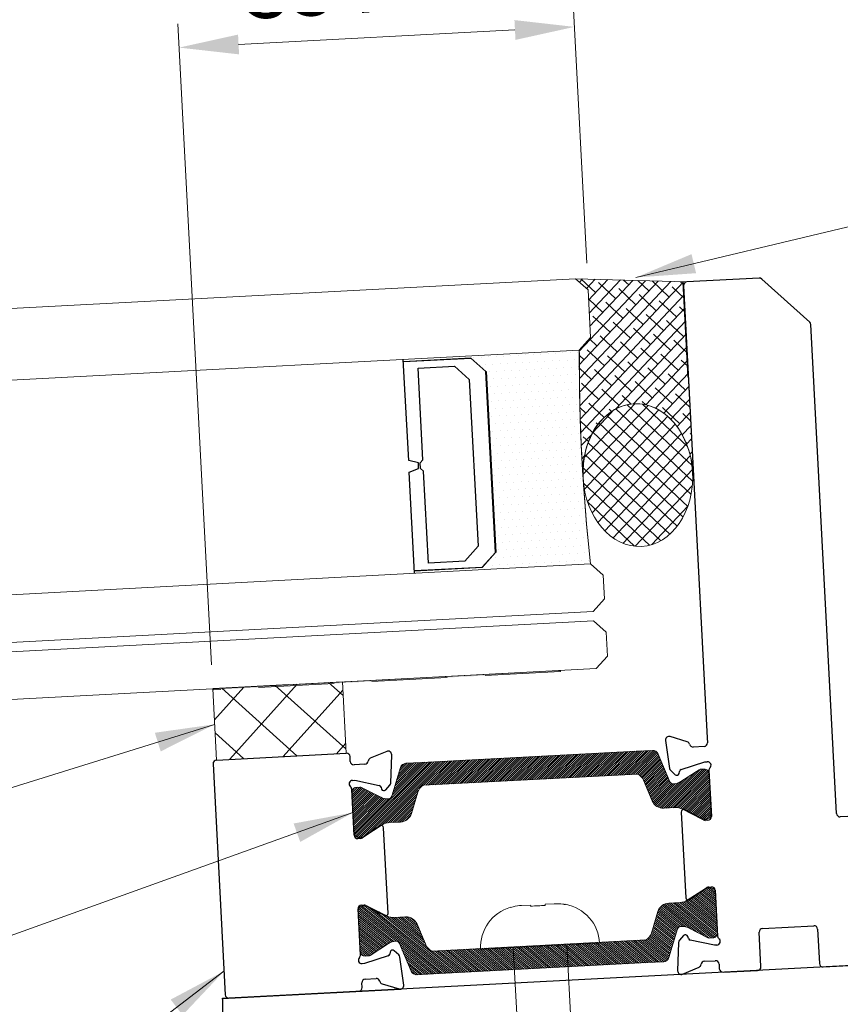
# Model space of a CAD drawing. Units: millimetres. Extents: x -52059 to 253174, y -59637 to 42270.
# Drawn here: x 77098 to 77167, y -45595 to -45512 of the extents above; entities that cross this region are included whole.
import ezdxf

# ---------------------------------------------------------------- set-up
doc = ezdxf.new("R2010")
doc.units = ezdxf.units.MM
doc.linetypes.add('HIDDEN', pattern=[9.525, 6.35, -3.175])
doc.layers.get('0').update_dxf_attribs({"lineweight": 18})
for name, color, linetype, lineweight in [('NextGenRoof_1_2DIMS', 30, 'Continuous', 13), ('NextGenRoof_Aluminium Extrusion', 7, 'Continuous', 30), ('NextGenRoof_Fixings', 2, 'Continuous', 9), ('NextGenRoof_Glass', 4, 'Continuous', 9), ('NextGenRoof_Glass Hidden', 121, 'HIDDEN', 5), ('NextGenRoof_Hatch', 2, 'Continuous', 9), ('NextGenRoof_Seals & Gaskets', 3, 'Continuous', 15), ('NextGenRoof_Structure Existing - By others', 53, 'Continuous', 25), ('NextGenRoof_Thermal Break', 2, 'Continuous', 25), ('NextGenRoofGlass', 4, 'Continuous', 9), ('NextGenRoofSeals & Gaskets', 3, 'Continuous', 15), ('Sketch Geometry (ISO)', 7, 'Continuous', 25)]:
    doc.layers.add(name, color=color, linetype=linetype, lineweight=lineweight)
doc.styles.add('NextGenRoof', font='verdana.ttf')
doc.dimstyles.new('NextGenRoof_1_2', dxfattribs={"dimscale": 2, "dimtxt": 2.5, "dimasz": 2.5, "dimexe": 1, "dimexo": 1, "dimgap": 1, "dimtad": 1, "dimdec": 0, "dimzin": 0, "dimdsep": 46, "dimtxsty": 'NextGenRoof', "dimcen": 1, "dimclrd": 8, "dimclre": 8, "dimclrt": 256, "dimadec": 0, "dimazin": 0, "dimtfac": 1, "dimtdec": 0, "dimtofl": 0, "dimtmove": 0, "dimatfit": 3, "dimfxl": 1, "dimtfill": 1, "dimtolj": 1, "dimtzin": 0, "dimlwd": 9, "dimlwe": 9, "dimarcsym": 0})

# ---------------------------------------------------------------- blocks, each defined once
blk = doc.blocks.new('*D146')
at = {"layer": 'Defpoints', "color": 0, "transparency": 16777216}
for p in [(77144.176, -45512.784), (77145.322, -45534.647), (77113.799, -45568.387)]:
    blk.add_point(p, dxfattribs=at)
at = {"layer": 'NextGenRoof_1_2DIMS', "color": 8, "lineweight": 9, "transparency": 16777216}
for p, q in [((77145.217, -45532.649), (77144.072, -45510.786)), ((77113.694, -45566.389), (77110.872, -45512.526)), ((77115.969, -45514.262), (77139.183, -45513.045))]:
    blk.add_line(p, q, dxfattribs=at)
at = {"layer": 'NextGenRoof_1_2DIMS', "color": 8, "transparency": 16777216}
for points in [[(77139.139, -45512.213), (77139.227, -45513.877), (77144.176, -45512.784)], [(77115.926, -45513.43), (77116.013, -45515.094), (77110.976, -45514.524)]]:
    blk.add_solid(points, dxfattribs=at)
at = {"layer": 'NextGenRoof_1_2DIMS', "transparency": 16777216, "insert": (77127.335, -45509.056), "char_height": 5, "attachment_point": 5, "rotation": 3, "style": 'NextGenRoof', "bg_fill": 3, "box_fill_scale": 1.1, "bg_fill_color": 256, "bg_fill_true_color": 13158600, "bg_fill_transparency": 0}
blk.add_mtext('\\A1;33 mm', dxfattribs=at)
blk = doc.blocks.new('Factory Applied Glazing Tape')
at = {"layer": 'NextGenRoof_Seals & Gaskets'}
h = blk.add_hatch(dxfattribs=at)
h.set_pattern_fill('ANSI37', color=256, scale=635, style=0)
h.set_pattern_definition([(45, (-8106.79, -10180.615), (-56.1266, 56.1266), []), (135, (-8106.79, -10180.615), (-56.1266, -56.1266), [])])
h.paths.add_polyline_path([(272.5, -75), (272.5, 75), (0, 75), (0, -75)])
for p, q in [((272.5, 75), (0, 75)), ((0, 75), (0, -75)), ((272.5, -75), (272.5, 75)), ((0, -75), (272.5, -75))]:
    blk.add_line(p, q, dxfattribs=at)
blk = doc.blocks.new('SS No. 10 x 2.5 button head woodscrew')
at = {"layer": 'NextGenRoof_Fixings'}
for p, q in [((34.621, 1591.005), (35.397, 1591.005)), ((35.397, 1590.893), (35.397, 1591.005)), ((35.397, 1591.005), (35.397, 1591.005)), ((35.397, 1591.005), (35.397, 1590.893)), ((36.599, 1591.005), (37.375, 1591.005)), ((37.375, 1591.005), (37.375, 1591.005)), ((30.991, 1587.5), (32.369, 1587.5)), ((32.369, 1587.5), (41.005, 1587.5)), ((33.745, 1587.5), (33.745, 1568.293)), ((38.251, 1587.5), (38.251, 1566.85)), ((33.745, 1567.562), (33.745, 1565.289)), ((38.251, 1566.119), (38.251, 1563.846)), ((33.745, 1564.558), (33.745, 1562.285)), ((38.251, 1563.115), (38.251, 1560.842)), ((33.745, 1561.554), (33.745, 1559.281)), ((38.251, 1560.111), (38.251, 1557.838)), ((33.745, 1558.55), (33.745, 1556.277)), ((38.251, 1557.107), (38.251, 1554.834)), ((33.745, 1555.546), (33.745, 1553.273)), ((38.251, 1554.103), (38.251, 1551.83)), ((33.745, 1552.542), (33.745, 1550.269)), ((38.251, 1551.099), (38.251, 1548.826)), ((33.745, 1549.538), (33.745, 1547.265)), ((38.251, 1548.095), (38.251, 1545.822)), ((33.745, 1546.534), (33.745, 1544.261)), ((38.251, 1545.091), (38.251, 1542.818)), ((33.745, 1543.53), (33.745, 1541.257)), ((38.251, 1542.087), (38.251, 1539.814)), ((33.745, 1540.526), (33.745, 1538.253)), ((38.251, 1539.083), (38.251, 1536.81)), ((33.745, 1537.522), (33.745, 1535.249)), ((38.251, 1536.078), (38.251, 1533.806)), ((33.745, 1534.518), (33.745, 1532.245)), ((38.251, 1533.074), (38.251, 1530.802)), ((33.745, 1531.514), (33.745, 1529.241)), ((38.251, 1530.07), (38.251, 1527.818)), ((33.745, 1528.51), (33.745, 1527.818)), ((35.998, 1528.154), (35.998, 1528.49)), ((35.998, 1528.49), (35.998, 1527.818)), ((35.998, 1527.818), (35.998, 1528.154)), ((33.745, 1527.818), (38.251, 1527.818)), ((35.998, 1523.915), (33.745, 1527.818)), ((35.998, 1523.915), (38.251, 1527.818))]:
    blk.add_line(p, q, dxfattribs=at)
for centre, start, end in [((34.496, 1587.5), 103.21298, 180), ((37.5, 1587.5), 0, 76.78702)]:
    blk.add_arc(centre, 3.505, start, end, dxfattribs=at)
for points, knots in [([(34.621, 1591.005), (34.393, 1591.005), (34.144, 1590.984), (33.831, 1590.925), (33.762, 1590.91), (33.695, 1590.893)], [0.12951106, 0.12951106, 0.12951106, 0.12951106, 0.19778353, 0.19778353, 0.21706672, 0.21706672, 0.21706672, 0.21706672]), ([(35.397, 1591.005), (35.397, 1591.005), (35.397, 1590.984), (35.397, 1590.925), (35.397, 1590.91), (35.397, 1590.893)], [0.12951106, 0.12951106, 0.12951106, 0.12951106, 0.19778353, 0.19778353, 0.21705418, 0.21705418, 0.21705418, 0.21705418]), ([(35.397, 1590.893), (35.397, 1590.909), (35.397, 1590.924), (35.397, 1590.984), (35.397, 1591.005), (35.397, 1591.005)], [2.40466684, 2.40466684, 2.40466684, 2.40466684, 2.42354238, 2.42354238, 2.49223728, 2.49223728, 2.49223728, 2.49223728]), ([(36.599, 1590.893), (36.393, 1590.906), (36.191, 1590.912), (35.998, 1590.912), (35.804, 1590.912), (35.602, 1590.906), (35.397, 1590.893)], [-0.0579808, -0.0579808, -0.0579808, -0.0579808, 0, 0, 0, 0.0579808, 0.0579808, 0.0579808, 0.0579808]), ([(35.998, 1590.912), (35.998, 1590.912), (35.998, 1590.912), (35.998, 1590.912), (36.192, 1590.912), (36.393, 1590.906), (36.599, 1590.893)], [-0.00002527, -0.00002527, -0.00002527, -0.00002527, 0, 0, 0, 0.05793315, 0.05793315, 0.05793315, 0.05793315]), ([(36.599, 1591.005), (36.599, 1591.005), (36.599, 1590.984), (36.599, 1590.925), (36.599, 1590.91), (36.599, 1590.893)], [0.12951106, 0.12951106, 0.12951106, 0.12951106, 0.19778353, 0.19778353, 0.21706672, 0.21706672, 0.21706672, 0.21706672]), ([(38.301, 1590.893), (38.235, 1590.909), (38.168, 1590.924), (37.855, 1590.984), (37.604, 1591.005), (37.375, 1591.005)], [2.40466684, 2.40466684, 2.40466684, 2.40466684, 2.42354238, 2.42354238, 2.49223728, 2.49223728, 2.49223728, 2.49223728]), ([(37.375, 1591.005), (37.603, 1591.005), (37.852, 1590.984), (38.165, 1590.925), (38.233, 1590.91), (38.301, 1590.893)], [0.12951106, 0.12951106, 0.12951106, 0.12951106, 0.19778353, 0.19778353, 0.21705418, 0.21705418, 0.21705418, 0.21705418]), ([(38.301, 1590.912), (38.301, 1590.912), (38.301, 1590.912), (38.301, 1590.912), (38.301, 1590.912), (38.301, 1590.906), (38.301, 1590.893)], [-0.00002527, -0.00002527, -0.00002527, -0.00002527, 0, 0, 0, 0.05798078, 0.05798078, 0.05798078, 0.05798078]), ([(38.643, 1566.455), (38.643, 1566.536), (38.535, 1566.616), (38.317, 1566.697), (37.862, 1566.866), (36.946, 1567.035), (36.01, 1567.204), (35.062, 1567.374), (34.131, 1567.545), (33.674, 1567.716), (33.459, 1567.796), (33.352, 1567.876), (33.352, 1567.957)], [80.110503, 80.110503, 80.110503, 80.110503, 80.618007, 80.618007, 80.618007, 81.676829, 81.676829, 81.676829, 82.748714, 82.748714, 82.748714, 83.252095, 83.252095, 83.252095, 83.252095]), ([(33.753, 1568.293), (33.754, 1568.201), (33.872, 1568.11), (34.106, 1568.018), (34.553, 1567.843), (35.404, 1567.669), (36.224, 1567.494), (37.043, 1567.319), (37.795, 1567.144), (38.096, 1566.969), (38.13, 1566.949), (38.159, 1566.929), (38.181, 1566.909)], [-83.252095, -83.252095, -83.252095, -83.252095, -82.678213, -82.678213, -82.678213, -81.580932, -81.580932, -81.580932, -80.483956, -80.483956, -80.483956, -80.358207, -80.358207, -80.358207, -80.358207]), ([(38.242, 1566.119), (38.241, 1566.215), (38.108, 1566.312), (37.848, 1566.409), (37.376, 1566.585), (36.507, 1566.76), (35.687, 1566.936), (34.859, 1567.113), (34.122, 1567.29), (33.859, 1567.468), (33.842, 1567.479), (33.827, 1567.491), (33.814, 1567.502)], [80.110503, 80.110503, 80.110503, 80.110503, 80.717866, 80.717866, 80.717866, 81.819812, 81.819812, 81.819812, 82.932291, 82.932291, 82.932291, 83.004391, 83.004391, 83.004391, 83.004391]), ([(33.748, 1565.289), (33.755, 1565.15), (34.046, 1565.011), (34.545, 1564.873), (35.174, 1564.698), (36.105, 1564.524), (36.864, 1564.349), (37.508, 1564.201), (38.004, 1564.053), (38.18, 1563.905)], [-76.96891, -76.96891, -76.96891, -76.96891, -76.099019, -76.099019, -76.099019, -75.003504, -75.003504, -75.003504, -74.075022, -74.075022, -74.075022, -74.075022]), ([(38.644, 1563.451), (38.646, 1563.517), (38.574, 1563.583), (38.425, 1563.65), (38.049, 1563.817), (37.196, 1563.985), (36.271, 1564.152), (35.327, 1564.323), (34.346, 1564.494), (33.81, 1564.665), (33.509, 1564.761), (33.355, 1564.857), (33.353, 1564.953)], [73.827317, 73.827317, 73.827317, 73.827317, 74.243553, 74.243553, 74.243553, 75.295196, 75.295196, 75.295196, 76.367699, 76.367699, 76.367699, 76.96891, 76.96891, 76.96891, 76.96891]), ([(38.247, 1563.115), (38.249, 1563.154), (38.228, 1563.194), (38.182, 1563.234), (37.979, 1563.408), (37.305, 1563.583), (36.503, 1563.757), (35.685, 1563.936), (34.771, 1564.114), (34.244, 1564.292), (34.041, 1564.361), (33.899, 1564.429), (33.822, 1564.498)], [73.827317, 73.827317, 73.827317, 73.827317, 74.076153, 74.076153, 74.076153, 75.172056, 75.172056, 75.172056, 76.290293, 76.290293, 76.290293, 76.721206, 76.721206, 76.721206, 76.721206]), ([(38.645, 1560.447), (38.647, 1560.5), (38.602, 1560.553), (38.505, 1560.606), (38.194, 1560.777), (37.373, 1560.947), (36.441, 1561.117), (35.512, 1561.287), (34.511, 1561.457), (33.924, 1561.627), (33.552, 1561.734), (33.355, 1561.841), (33.352, 1561.949)], [67.544132, 67.544132, 67.544132, 67.544132, 67.878465, 67.878465, 67.878465, 68.947198, 68.947198, 68.947198, 70.012415, 70.012415, 70.012415, 70.685725, 70.685725, 70.685725, 70.685725]), ([(33.746, 1562.285), (33.745, 1562.268), (33.749, 1562.251), (33.758, 1562.233), (33.848, 1562.055), (34.447, 1561.876), (35.239, 1561.698), (36.03, 1561.52), (36.975, 1561.341), (37.575, 1561.163), (37.869, 1561.076), (38.073, 1560.988), (38.174, 1560.901)], [-70.685725, -70.685725, -70.685725, -70.685725, -70.578458, -70.578458, -70.578458, -69.458497, -69.458497, -69.458497, -68.339647, -68.339647, -68.339647, -67.791836, -67.791836, -67.791836, -67.791836]), ([(38.25, 1560.111), (38.245, 1560.272), (37.839, 1560.433), (37.196, 1560.593), (36.489, 1560.771), (35.531, 1560.948), (34.82, 1561.125), (34.325, 1561.248), (33.966, 1561.371), (33.819, 1561.494)], [67.544132, 67.544132, 67.544132, 67.544132, 68.554259, 68.554259, 68.554259, 69.665269, 69.665269, 69.665269, 70.438021, 70.438021, 70.438021, 70.438021]), ([(38.647, 1557.443), (38.649, 1557.487), (38.617, 1557.531), (38.549, 1557.576), (38.292, 1557.744), (37.528, 1557.912), (36.621, 1558.08), (35.715, 1558.248), (34.702, 1558.416), (34.064, 1558.584), (33.607, 1558.704), (33.355, 1558.824), (33.35, 1558.945)], [61.260947, 61.260947, 61.260947, 61.260947, 61.539716, 61.539716, 61.539716, 62.594769, 62.594769, 62.594769, 63.648627, 63.648627, 63.648627, 64.40254, 64.40254, 64.40254, 64.40254]), ([(33.754, 1559.281), (33.753, 1559.197), (33.852, 1559.113), (34.051, 1559.028), (34.472, 1558.851), (35.322, 1558.674), (36.157, 1558.496), (36.99, 1558.319), (37.768, 1558.141), (38.084, 1557.964), (38.124, 1557.942), (38.156, 1557.919), (38.181, 1557.897)], [-64.40254, -64.40254, -64.40254, -64.40254, -63.874925, -63.874925, -63.874925, -62.761312, -62.761312, -62.761312, -61.648685, -61.648685, -61.648685, -61.508651, -61.508651, -61.508651, -61.508651]), ([(38.243, 1557.107), (38.241, 1557.214), (38.075, 1557.321), (37.761, 1557.428), (37.248, 1557.603), (36.36, 1557.778), (35.551, 1557.953), (34.743, 1558.128), (34.052, 1558.303), (33.829, 1558.478), (33.824, 1558.482), (33.819, 1558.486), (33.814, 1558.49)], [61.260947, 61.260947, 61.260947, 61.260947, 61.932905, 61.932905, 61.932905, 63.031541, 63.031541, 63.031541, 64.128906, 64.128906, 64.128906, 64.154835, 64.154835, 64.154835, 64.154835]), ([(33.748, 1556.277), (33.755, 1556.131), (34.077, 1555.986), (34.618, 1555.841), (35.276, 1555.664), (36.226, 1555.488), (36.976, 1555.311), (37.567, 1555.172), (38.012, 1555.032), (38.179, 1554.893)], [-58.119354, -58.119354, -58.119354, -58.119354, -57.20764, -57.20764, -57.20764, -56.099646, -56.099646, -56.099646, -55.225466, -55.225466, -55.225466, -55.225466]), ([(38.648, 1554.439), (38.65, 1554.471), (38.633, 1554.503), (38.597, 1554.536), (38.407, 1554.705), (37.69, 1554.875), (36.793, 1555.044), (35.897, 1555.213), (34.857, 1555.383), (34.174, 1555.552), (33.652, 1555.681), (33.355, 1555.811), (33.349, 1555.941)], [54.977762, 54.977762, 54.977762, 54.977762, 55.180732, 55.180732, 55.180732, 56.244302, 56.244302, 56.244302, 57.306288, 57.306288, 57.306288, 58.119354, 58.119354, 58.119354, 58.119354]), ([(38.245, 1554.103), (38.247, 1554.156), (38.209, 1554.209), (38.128, 1554.262), (37.856, 1554.438), (37.116, 1554.615), (36.291, 1554.791), (35.467, 1554.967), (34.598, 1555.144), (34.132, 1555.32), (33.986, 1555.375), (33.882, 1555.431), (33.82, 1555.486)], [54.977762, 54.977762, 54.977762, 54.977762, 55.31039, 55.31039, 55.31039, 56.418165, 56.418165, 56.418165, 57.524232, 57.524232, 57.524232, 57.87165, 57.87165, 57.87165, 57.87165]), ([(38.651, 1551.435), (38.651, 1551.442), (38.651, 1551.45), (38.649, 1551.457), (38.603, 1551.632), (37.982, 1551.806), (37.101, 1551.981), (36.238, 1552.152), (35.164, 1552.323), (34.405, 1552.493), (33.749, 1552.641), (33.353, 1552.789), (33.346, 1552.937)], [48.694576, 48.694576, 48.694576, 48.694576, 48.741889, 48.741889, 48.741889, 49.836699, 49.836699, 49.836699, 50.909233, 50.909233, 50.909233, 51.836169, 51.836169, 51.836169, 51.836169]), ([(33.747, 1553.273), (33.746, 1553.247), (33.755, 1553.222), (33.774, 1553.196), (33.906, 1553.02), (34.527, 1552.844), (35.317, 1552.668), (36.107, 1552.493), (37.029, 1552.317), (37.608, 1552.141), (37.885, 1552.057), (38.077, 1551.973), (38.174, 1551.889)], [-51.836169, -51.836169, -51.836169, -51.836169, -51.676165, -51.676165, -51.676165, -50.572324, -50.572324, -50.572324, -49.469258, -49.469258, -49.469258, -48.942281, -48.942281, -48.942281, -48.942281]), ([(38.251, 1551.099), (38.246, 1551.266), (37.804, 1551.433), (37.122, 1551.6), (36.394, 1551.778), (35.43, 1551.956), (34.735, 1552.134), (34.282, 1552.25), (33.958, 1552.366), (33.821, 1552.482)], [48.694576, 48.694576, 48.694576, 48.694576, 49.743149, 49.743149, 49.743149, 50.860646, 50.860646, 50.860646, 51.588465, 51.588465, 51.588465, 51.588465]), ([(38.652, 1548.431), (38.652, 1548.434), (38.651, 1548.436), (38.651, 1548.439), (38.634, 1548.607), (38.087, 1548.775), (37.269, 1548.943), (36.451, 1549.111), (35.396, 1549.278), (34.603, 1549.446), (33.838, 1549.608), (33.347, 1549.77), (33.345, 1549.933)], [42.411391, 42.411391, 42.411391, 42.411391, 42.429541, 42.429541, 42.429541, 43.482845, 43.482845, 43.482845, 44.53559, 44.53559, 44.53559, 45.552984, 45.552984, 45.552984, 45.552984]), ([(33.753, 1550.269), (33.752, 1550.191), (33.836, 1550.113), (34.009, 1550.035), (34.396, 1549.86), (35.211, 1549.685), (36.037, 1549.509), (36.862, 1549.334), (37.66, 1549.159), (38.022, 1548.984), (38.09, 1548.951), (38.143, 1548.918), (38.179, 1548.885)], [-45.552984, -45.552984, -45.552984, -45.552984, -45.064369, -45.064369, -45.064369, -43.964901, -43.964901, -43.964901, -42.866099, -42.866099, -42.866099, -42.659095, -42.659095, -42.659095, -42.659095]), ([(38.244, 1548.095), (38.24, 1548.205), (38.063, 1548.316), (37.73, 1548.426), (37.203, 1548.601), (36.31, 1548.776), (35.506, 1548.951), (34.703, 1549.125), (34.025, 1549.3), (33.817, 1549.475), (33.816, 1549.476), (33.815, 1549.477), (33.814, 1549.478)], [42.411391, 42.411391, 42.411391, 42.411391, 43.105382, 43.105382, 43.105382, 44.202291, 44.202291, 44.202291, 45.298605, 45.298605, 45.298605, 45.305279, 45.305279, 45.305279, 45.305279]), ([(33.75, 1547.265), (33.756, 1547.138), (33.992, 1547.012), (34.416, 1546.886), (35.002, 1546.711), (35.92, 1546.537), (36.701, 1546.362), (37.419, 1546.202), (37.992, 1546.041), (38.182, 1545.881)], [-39.269798, -39.269798, -39.269798, -39.269798, -38.477199, -38.477199, -38.477199, -37.381464, -37.381464, -37.381464, -36.37591, -36.37591, -36.37591, -36.37591]), ([(38.651, 1545.427), (38.649, 1545.59), (38.149, 1545.754), (37.373, 1545.917), (36.574, 1546.085), (35.514, 1546.254), (34.699, 1546.422), (33.885, 1546.59), (33.348, 1546.759), (33.344, 1546.927), (33.344, 1546.927), (33.344, 1546.928), (33.344, 1546.929)], [36.128206, 36.128206, 36.128206, 36.128206, 37.15409, 37.15409, 37.15409, 38.210423, 38.210423, 38.210423, 39.266119, 39.266119, 39.266119, 39.269798, 39.269798, 39.269798, 39.269798]), ([(38.244, 1545.091), (38.246, 1545.151), (38.195, 1545.212), (38.088, 1545.273), (37.78, 1545.449), (37.019, 1545.624), (36.195, 1545.8), (35.372, 1545.975), (34.525, 1546.15), (34.087, 1546.326), (33.964, 1546.375), (33.874, 1546.425), (33.819, 1546.474)], [36.128206, 36.128206, 36.128206, 36.128206, 36.51043, 36.51043, 36.51043, 37.611283, 37.611283, 37.611283, 38.711435, 38.711435, 38.711435, 39.022094, 39.022094, 39.022094, 39.022094]), ([(38.651, 1542.423), (38.645, 1542.575), (38.219, 1542.728), (37.527, 1542.88), (36.76, 1543.049), (35.698, 1543.218), (34.852, 1543.387), (34.007, 1543.556), (33.41, 1543.725), (33.35, 1543.894), (33.346, 1543.904), (33.345, 1543.914), (33.345, 1543.925)], [29.84502, 29.84502, 29.84502, 29.84502, 30.801814, 30.801814, 30.801814, 31.862307, 31.862307, 31.862307, 32.922067, 32.922067, 32.922067, 32.986613, 32.986613, 32.986613, 32.986613]), ([(33.745, 1544.261), (33.745, 1544.249), (33.747, 1544.238), (33.751, 1544.227), (33.811, 1544.049), (34.377, 1543.871), (35.154, 1543.693), (35.929, 1543.516), (36.876, 1543.338), (37.499, 1543.161), (37.832, 1543.066), (38.064, 1542.972), (38.174, 1542.877)], [-32.986613, -32.986613, -32.986613, -32.986613, -32.915158, -32.915158, -32.915158, -31.799766, -31.799766, -31.799766, -30.686399, -30.686399, -30.686399, -30.092725, -30.092725, -30.092725, -30.092725]), ([(38.251, 1542.087), (38.251, 1542.094), (38.25, 1542.101), (38.249, 1542.108), (38.212, 1542.284), (37.676, 1542.46), (36.918, 1542.636), (36.161, 1542.812), (35.218, 1542.988), (34.575, 1543.164), (34.202, 1543.266), (33.941, 1543.368), (33.821, 1543.47)], [29.84502, 29.84502, 29.84502, 29.84502, 29.889559, 29.889559, 29.889559, 30.995005, 30.995005, 30.995005, 32.099639, 32.099639, 32.099639, 32.738909, 32.738909, 32.738909, 32.738909]), ([(33.753, 1541.257), (33.751, 1541.185), (33.823, 1541.113), (33.971, 1541.041), (34.333, 1540.865), (35.136, 1540.689), (35.965, 1540.513), (36.793, 1540.337), (37.61, 1540.161), (37.994, 1539.985), (38.076, 1539.948), (38.137, 1539.911), (38.178, 1539.873)], [-26.703428, -26.703428, -26.703428, -26.703428, -26.251572, -26.251572, -26.251572, -25.147139, -25.147139, -25.147139, -24.044265, -24.044265, -24.044265, -23.809539, -23.809539, -23.809539, -23.809539]), ([(38.648, 1539.419), (38.641, 1539.556), (38.305, 1539.693), (37.728, 1539.83), (37.013, 1540), (35.959, 1540.17), (35.075, 1540.339), (34.193, 1540.509), (33.517, 1540.679), (33.375, 1540.848), (33.355, 1540.872), (33.345, 1540.896), (33.346, 1540.921)], [23.561835, 23.561835, 23.561835, 23.561835, 24.422509, 24.422509, 24.422509, 25.487757, 25.487757, 25.487757, 26.55217, 26.55217, 26.55217, 26.703428, 26.703428, 26.703428, 26.703428]), ([(38.245, 1539.083), (38.24, 1539.208), (38.007, 1539.334), (37.588, 1539.459), (36.997, 1539.636), (36.064, 1539.813), (35.275, 1539.99), (34.566, 1540.148), (34.003, 1540.307), (33.815, 1540.466)], [23.561835, 23.561835, 23.561835, 23.561835, 24.349495, 24.349495, 24.349495, 25.459283, 25.459283, 25.459283, 26.455723, 26.455723, 26.455723, 26.455723]), ([(33.751, 1538.253), (33.756, 1538.129), (33.98, 1538.006), (34.386, 1537.883), (34.961, 1537.708), (35.874, 1537.534), (36.661, 1537.359), (37.396, 1537.196), (37.99, 1537.032), (38.182, 1536.869)], [-20.420242, -20.420242, -20.420242, -20.420242, -19.646898, -19.646898, -19.646898, -18.550733, -18.550733, -18.550733, -17.526354, -17.526354, -17.526354, -17.526354]), ([(38.645, 1536.415), (38.64, 1536.532), (38.403, 1536.648), (37.968, 1536.765), (37.334, 1536.936), (36.305, 1537.107), (35.384, 1537.277), (34.463, 1537.448), (33.689, 1537.618), (33.439, 1537.789), (33.376, 1537.831), (33.347, 1537.874), (33.349, 1537.917)], [17.27865, 17.27865, 17.27865, 17.27865, 18.012512, 18.012512, 18.012512, 19.083137, 19.083137, 19.083137, 20.152821, 20.152821, 20.152821, 20.420242, 20.420242, 20.420242, 20.420242]), ([(38.244, 1536.078), (38.246, 1536.141), (38.193, 1536.203), (38.08, 1536.266), (37.76, 1536.444), (36.976, 1536.621), (36.14, 1536.799), (35.305, 1536.977), (34.458, 1537.155), (34.042, 1537.332), (33.941, 1537.375), (33.866, 1537.419), (33.819, 1537.462)], [17.27865, 17.27865, 17.27865, 17.27865, 17.670613, 17.670613, 17.670613, 18.786259, 18.786259, 18.786259, 19.900879, 19.900879, 19.900879, 20.172538, 20.172538, 20.172538, 20.172538]), ([(38.643, 1533.411), (38.642, 1533.503), (38.499, 1533.595), (38.219, 1533.687), (37.701, 1533.858), (36.733, 1534.029), (35.789, 1534.199), (34.863, 1534.367), (33.996, 1534.534), (33.599, 1534.701), (33.432, 1534.772), (33.352, 1534.842), (33.353, 1534.913)], [10.995464, 10.995464, 10.995464, 10.995464, 11.574504, 11.574504, 11.574504, 12.645047, 12.645047, 12.645047, 13.695466, 13.695466, 13.695466, 14.137057, 14.137057, 14.137057, 14.137057]), ([(33.745, 1535.249), (33.745, 1535.244), (33.745, 1535.24), (33.746, 1535.236), (33.768, 1535.06), (34.291, 1534.883), (35.045, 1534.707), (35.796, 1534.531), (36.741, 1534.355), (37.392, 1534.179), (37.779, 1534.074), (38.052, 1533.97), (38.175, 1533.865)], [-14.137057, -14.137057, -14.137057, -14.137057, -14.110535, -14.110535, -14.110535, -13.003143, -13.003143, -13.003143, -11.899063, -11.899063, -11.899063, -11.243169, -11.243169, -11.243169, -11.243169]), ([(38.251, 1533.074), (38.249, 1533.251), (37.752, 1533.427), (37.01, 1533.603), (36.274, 1533.778), (35.334, 1533.952), (34.669, 1534.127), (34.249, 1534.238), (33.952, 1534.348), (33.821, 1534.458)], [10.995464, 10.995464, 10.995464, 10.995464, 12.100202, 12.100202, 12.100202, 13.197346, 13.197346, 13.197346, 13.889353, 13.889353, 13.889353, 13.889353]), ([(33.752, 1532.245), (33.75, 1532.186), (33.797, 1532.127), (33.896, 1532.069), (34.196, 1531.892), (34.96, 1531.715), (35.79, 1531.538), (36.616, 1531.362), (37.467, 1531.186), (37.907, 1531.01), (38.032, 1530.961), (38.121, 1530.911), (38.177, 1530.861)], [-7.853872, -7.853872, -7.853872, -7.853872, -7.485511, -7.485511, -7.485511, -6.375343, -6.375343, -6.375343, -5.271977, -5.271977, -5.271977, -4.959983, -4.959983, -4.959983, -4.959983]), ([(38.643, 1530.407), (38.643, 1530.495), (38.513, 1530.583), (38.256, 1530.671), (37.767, 1530.839), (36.837, 1531.006), (35.907, 1531.174), (34.977, 1531.342), (34.083, 1531.509), (33.65, 1531.677), (33.45, 1531.754), (33.352, 1531.831), (33.353, 1531.909)], [4.712279, 4.712279, 4.712279, 4.712279, 5.265171, 5.265171, 5.265171, 6.31738, 6.31738, 6.31738, 7.369322, 7.369322, 7.369322, 7.853872, 7.853872, 7.853872, 7.853872]), ([(38.245, 1530.07), (38.24, 1530.194), (38.016, 1530.317), (37.611, 1530.44), (37.037, 1530.615), (36.124, 1530.789), (35.337, 1530.964), (34.601, 1531.127), (34.006, 1531.291), (33.814, 1531.454)], [4.712279, 4.712279, 4.712279, 4.712279, 5.484902, 5.484902, 5.484902, 6.580988, 6.580988, 6.580988, 7.606167, 7.606167, 7.606167, 7.606167]), ([(35.998, 1528.154), (35.066, 1528.322), (34.152, 1528.489), (33.691, 1528.657), (33.465, 1528.74), (33.353, 1528.822), (33.353, 1528.905)], [0, 0, 0, 0, 1.053597, 1.053597, 1.053597, 1.570686, 1.570686, 1.570686, 1.570686]), ([(33.752, 1529.241), (33.756, 1529.125), (33.952, 1529.009), (34.315, 1528.893), (34.736, 1528.759), (35.364, 1528.624), (35.998, 1528.49)], [-1.570686, -1.570686, -1.570686, -1.570686, -0.843514, -0.843514, -0.843514, 0, 0, 0, 0]), ([(35.998, 1527.818), (35.173, 1527.992), (34.368, 1528.167), (33.992, 1528.342), (33.915, 1528.378), (33.857, 1528.414), (33.817, 1528.45)], [0, 0, 0, 0, 1.097591, 1.097591, 1.097591, 1.322982, 1.322982, 1.322982, 1.322982])]:
    blk.add_open_spline(points, degree=3, knots=knots, dxfattribs=at)
for points in [[(33.695, 1590.893), (33.695, 1590.906), (33.695, 1590.912), (33.695, 1590.912)], [(33.745, 1584.492), (33.728, 1584.495), (33.711, 1584.496), (33.695, 1584.496)], [(38.301, 1584.496), (38.285, 1584.496), (38.268, 1584.495), (38.251, 1584.492)], [(33.695, 1580.991), (33.711, 1580.991), (33.728, 1580.993), (33.745, 1580.996)], [(38.251, 1580.996), (38.268, 1580.993), (38.285, 1580.991), (38.301, 1580.991)], [(33.814, 1567.502), (33.677, 1567.62), (33.541, 1567.738), (33.404, 1567.856)], [(38.182, 1566.909), (38.319, 1566.791), (38.455, 1566.673), (38.592, 1566.556)], [(33.814, 1564.498), (33.677, 1564.616), (33.541, 1564.734), (33.404, 1564.852)], [(38.182, 1563.905), (38.319, 1563.787), (38.455, 1563.669), (38.592, 1563.552)], [(33.814, 1561.494), (33.677, 1561.612), (33.541, 1561.73), (33.404, 1561.848)], [(38.182, 1560.901), (38.319, 1560.783), (38.455, 1560.665), (38.592, 1560.548)], [(33.814, 1558.49), (33.677, 1558.608), (33.541, 1558.726), (33.404, 1558.844)], [(38.182, 1557.897), (38.319, 1557.779), (38.455, 1557.661), (38.592, 1557.544)], [(33.814, 1555.486), (33.677, 1555.604), (33.541, 1555.722), (33.404, 1555.839)], [(38.182, 1554.893), (38.319, 1554.775), (38.455, 1554.657), (38.592, 1554.54)], [(33.814, 1552.482), (33.677, 1552.6), (33.541, 1552.718), (33.404, 1552.835)], [(38.182, 1551.889), (38.319, 1551.771), (38.455, 1551.653), (38.592, 1551.536)], [(33.814, 1549.478), (33.677, 1549.596), (33.541, 1549.714), (33.404, 1549.831)], [(38.182, 1548.885), (38.319, 1548.767), (38.455, 1548.649), (38.592, 1548.532)], [(33.814, 1546.474), (33.677, 1546.592), (33.541, 1546.71), (33.404, 1546.827)], [(38.182, 1545.881), (38.319, 1545.763), (38.455, 1545.645), (38.592, 1545.528)], [(33.814, 1543.47), (33.677, 1543.588), (33.541, 1543.706), (33.404, 1543.823)], [(38.182, 1542.877), (38.319, 1542.759), (38.455, 1542.641), (38.592, 1542.524)], [(33.814, 1540.466), (33.677, 1540.584), (33.541, 1540.702), (33.404, 1540.819)], [(38.182, 1539.873), (38.319, 1539.755), (38.455, 1539.637), (38.592, 1539.52)], [(33.814, 1537.462), (33.677, 1537.58), (33.541, 1537.698), (33.404, 1537.815)], [(38.182, 1536.869), (38.319, 1536.751), (38.455, 1536.633), (38.592, 1536.516)], [(33.814, 1534.458), (33.677, 1534.576), (33.541, 1534.694), (33.404, 1534.811)], [(38.182, 1533.865), (38.319, 1533.747), (38.455, 1533.629), (38.592, 1533.512)], [(33.814, 1531.454), (33.677, 1531.572), (33.541, 1531.69), (33.404, 1531.807)], [(38.182, 1530.861), (38.319, 1530.743), (38.455, 1530.625), (38.592, 1530.508)], [(33.814, 1528.45), (33.677, 1528.568), (33.541, 1528.686), (33.404, 1528.803)]]:
    blk.add_open_spline(points, degree=3, dxfattribs=at)
blk = doc.blocks.new('Polyamide Thermal Breaks.02')
at = {"layer": 'NextGenRoof_Hatch'}
h = blk.add_hatch(dxfattribs=at)
h.set_pattern_fill('ANSI31', color=256, scale=0.04)
h.paths.add_polyline_path([(10.736, 2.157, 0.315299), (10.249, 2.462), (8.899, 2.391), (-9.101, 1.447), (-10.45, 1.377, 0.315299), (-10.903, 1.023), (-11.64, -1.389, -0.314116), (-11.911, -1.601, -0.140972), (-12.561, -1.476), (-14.188, -0.647, 0.131638), (-14.295, -0.624), (-14.607, -0.641, 0.414214), (-14.986, -1.062), (-14.807, -4.462, 0.414214), (-14.386, -4.841), (-14.075, -4.824, 0.131652), (-13.971, -4.791), (-12.441, -3.797, -0.131652), (-11.849, -3.605), (-10.897, -3.555, 0.315299), (-9.992, -2.848), (-9.438, -1.035, -0.184183), (-9, -0.472), (9, 0.472, -0.184183), (9.495, -0.043), (10.235, -1.788, 0.315299), (11.209, -2.396), (12.161, -2.346, -0.131652), (12.77, -2.476), (14.395, -3.304, 0.131652), (14.502, -3.327), (14.814, -3.31, 0.414214), (15.193, -2.889), (15.014, 0.511, 0.414214), (14.593, 0.89), (14.282, 0.873, 0.131638), (14.178, 0.84), (12.648, -0.154, -0.141301), (12.013, -0.348, -0.313702), (11.722, -0.165)])
at = {"layer": 'NextGenRoof_Seals & Gaskets'}
blk.add_lwpolyline([(-11.911, -1.601, -0.141301), (-12.562, -1.475), (-14.188, -0.647, 0.131638), (-14.295, -0.624), (-14.607, -0.641, 0.414214), (-14.986, -1.062), (-14.807, -4.462, 0.414214), (-14.386, -4.841), (-14.075, -4.824, 0.131652), (-13.971, -4.791), (-12.441, -3.797, -0.131652), (-11.849, -3.605), (-10.897, -3.555, 0.315299), (-9.992, -2.848), (-9.438, -1.035, -0.184183), (-9, -0.472), (9, 0.472, -0.184183), (9.495, -0.043), (10.235, -1.788, 0.315299), (11.209, -2.396), (12.161, -2.346, -0.131652), (12.77, -2.476), (14.395, -3.304, 0.131652), (14.502, -3.327), (14.814, -3.31, 0.414214), (15.193, -2.889), (15.014, 0.511, 0.414214), (14.593, 0.89), (14.282, 0.873, 0.131638), (14.178, 0.84), (12.648, -0.154, -0.141301), (12.013, -0.348, -0.313702), (11.722, -0.165), (10.736, 2.157, 0.315299), (10.249, 2.462), (8.899, 2.391), (-9.101, 1.447), (-10.45, 1.377, 0.315299), (-10.903, 1.023), (-11.641, -1.389, -0.313898)], format="xyb", close=True, dxfattribs=at)
blk = doc.blocks.new('Aluminium profile - lower centre - SOF')
at = {"layer": 'NextGenRoof_Aluminium Extrusion'}
for p, q in [((45.36, 50.509), (39.284, 50.191)), ((39.404, 42.175), (38.984, 50.175)), ((39, 49.875), (39.781, 34.975)), ((39, 49.875), (39.613, 38.182)), ((49.602, 46.808), (45.577, 50.432)), ((51.853, 5.525), (49.701, 46.601)), ((39.781, 34.975), (40.992, 11.875)), ((37.494, 11.665), (37.825, 9.311)), ((39.312, 11.557), (37.879, 11.995)), ((40.992, 11.875), (41.013, 11.475)), ((40.728, 11.159), (39.823, 11.112)), ((11.013, 9.903), (10.992, 10.303)), ((14.074, 10.747), (12.696, 10.162)), ((14.409, 8.084), (14.492, 10.46)), ((-0.508, 9.7), (0.508, -9.7)), ((12.234, 9.666), (11.328, 9.618)), ((37.922, 9.129), (38.304, 8.785)), ((38.804, 9.21), (40.803, 9.86)), ((40.803, 9.86), (40.996, 9.87)), ((41.136, 9.128), (41.338, 5.275)), ((11.196, 8.308), (11.39, 8.318)), ((11.39, 8.318), (13.445, 7.881)), ((38.634, 8.892), (38.67, 9.061)), ((11.338, 3.703), (11.136, 7.555)), ((13.594, 7.747), (13.648, 7.582)), ((13.987, 7.51), (14.332, 7.893)), ((94.607, 7.465), (52.169, 5.241)), ((40.673, 4.983), (39.107, 5.831)), ((38.811, 5.644), (39.189, -1.556)), ((13.498, 4.489), (12.028, 3.482)), ((14.189, -2.867), (13.811, 4.334)), ((41.053, 4.959), (40.832, 4.948)), ((11.874, 3.43), (11.653, 3.418)), ((39.502, -1.711), (40.972, -0.705)), ((41.126, -0.652), (41.347, -0.641)), ((41.662, -0.925), (41.864, -4.778)), ((11.947, -2.182), (12.167, -2.17)), ((12.326, -2.206), (13.893, -3.053)), ((11.864, -6.35), (11.662, -2.497)), ((45.641, -4.126), (49.941, -3.901)), ((39.013, -4.733), (38.667, -5.117)), ((39.406, -4.97), (39.352, -4.805)), ((45.508, -7.342), (45.356, -4.442)), ((50.256, -4.185), (50.408, -7.085)), ((38.59, -5.307), (38.507, -7.682)), ((41.61, -5.54), (39.555, -5.104)), ((41.804, -5.53), (41.61, -5.54)), ((14.196, -6.433), (12.197, -7.082)), ((14.366, -6.114), (14.33, -6.284)), ((15.078, -6.352), (14.696, -6.007)), ((15.506, -8.888), (15.175, -6.533)), ((12.197, -7.082), (12.004, -7.092)), ((38.925, -7.969), (40.304, -7.384)), ((40.766, -6.888), (41.672, -6.841)), ((41.987, -7.125), (42.008, -7.525)), ((50.724, -7.369), (58.624, -6.955)), ((42.324, -7.809), (45.224, -7.657)), ((12.008, -9.097), (11.987, -8.697)), ((12.272, -8.382), (13.177, -8.334)), ((13.688, -8.779), (15.121, -9.217)), ((0.824, -9.984), (11.724, -9.413))]:
    blk.add_line(p, q, dxfattribs=at)
blk.add_lwpolyline([(-0.224, 10.016), (10.676, 10.587)], dxfattribs=at)
for centre, radius, start, end in [((45.376, 50.209), 0.3, 48, 93), ((39.3, 49.891), 0.3, 93, 183), ((49.401, 46.585), 0.3, 3, 48), ((37.792, 11.707), 0.3, 73, 188), ((14.192, 10.47), 0.3, 358, 113), ((39.224, 11.269), 0.3, 13.70573, 73), ((39.807, 11.412), 0.3, 193.70573, 273), ((40.713, 11.459), 0.3, 273, 3), ((-0.208, 9.716), 0.3, 93, 183), ((10.692, 10.287), 0.3, 3, 93), ((12.813, 9.885), 0.3, 113, 172.29427), ((11.313, 9.918), 0.3, 183, 273), ((12.218, 9.966), 0.3, 273, 352.29427), ((38.123, 9.353), 0.3, 188, 228), ((38.866, 9.02), 0.2, 108, 168), ((41.012, 9.57), 0.3, 314.81031, 93), ((41.436, 9.143), 0.3, 134.81031, 183), ((11.212, 8.008), 0.3, 93, 231.18969), ((38.438, 8.933), 0.2, 228, 348), ((10.836, 7.54), 0.3, 3, 51.18969), ((13.404, 7.685), 0.2, 18, 78), ((13.838, 7.644), 0.2, 198, 318), ((14.109, 8.094), 0.3, 318, 358), ((39.011, 5.654), 0.2, 61.6, 183), ((40.816, 5.248), 0.3, 241.6, 273), ((41.038, 5.259), 0.3, 273, 3), ((52.153, 5.541), 0.3, 183, 273), ((13.611, 4.324), 0.2, 3, 124.4), ((11.638, 3.718), 0.3, 183, 273), ((11.858, 3.73), 0.3, 273, 304.4), ((41.141, -0.952), 0.3, 93, 124.4), ((41.362, -0.941), 0.3, 3, 93), ((39.389, -1.546), 0.2, 183, 304.4), ((11.962, -2.482), 0.3, 93, 183), ((12.183, -2.47), 0.3, 61.6, 93), ((13.989, -2.877), 0.2, 241.6, 3), ((45.656, -4.426), 0.3, 93, 183), ((49.956, -4.201), 0.3, 3, 93), ((39.162, -4.867), 0.2, 18, 138), ((42.164, -4.762), 0.3, 183, 231.18969), ((38.89, -5.318), 0.3, 138, 178), ((39.596, -4.908), 0.2, 198, 258), ((41.788, -5.23), 0.3, 273, 51.18969), ((11.988, -6.792), 0.3, 134.81031, 273), ((11.564, -6.366), 0.3, 314.81031, 3), ((14.134, -6.242), 0.2, 288, 348), ((14.562, -6.156), 0.2, 48, 168), ((14.877, -6.575), 0.3, 8, 48), ((40.187, -7.107), 0.3, 293, 352.25245), ((40.782, -7.188), 0.3, 93, 172.25245), ((41.687, -7.141), 0.3, 3, 93), ((45.208, -7.357), 0.3, 273, 3), ((50.708, -7.069), 0.3, 183, 273), ((38.807, -7.693), 0.3, 178, 293), ((42.308, -7.509), 0.3, 183, 273), ((11.708, -9.113), 0.3, 273, 3), ((12.287, -8.682), 0.3, 93, 183), ((13.193, -8.634), 0.3, 13.70573, 93), ((13.776, -8.492), 0.3, 193.70573, 253), ((15.208, -8.93), 0.3, 253, 8), ((0.808, -9.684), 0.3, 183, 273)]:
    blk.add_arc(centre, radius, start, end, dxfattribs=at)
blk = doc.blocks.new('Aluminium profile - lower centre - SOF - whole')
blk.add_blockref('Aluminium profile - lower centre - SOF', (-142.238, -31.596))
at = {"layer": 'NextGenRoof_Seals & Gaskets'}
blk.add_blockref('Polyamide Thermal Breaks.02', (-116.104, -23.231), dxfattribs=at)
at = {"layer": 'NextGenRoof_Seals & Gaskets', "xscale": -1, "rotation": 186.0000000000643}
blk.add_blockref('Polyamide Thermal Breaks.02', (-115.374, -37.156), dxfattribs=at)
blk = doc.blocks.new('DGU 6-18-8.8')
at = {"layer": 'NextGenRoof_Seals & Gaskets'}
h = blk.add_hatch(dxfattribs=at)
h.set_pattern_fill('DOTS', color=256, scale=10, style=0)
h.set_pattern_definition([(180, (-23520.5311, 13135.08916), (-0.3125, 0.625), [0, -0.625])])
edge = h.paths.add_edge_path()
edge.add_line((-386.193, 10.189), (-384.985, 9.003))
edge.add_line((-384.985, 9.003), (-379.313, 9))
edge.add_line((-379.313, 9), (-379.305, 8.8))
edge.add_line((-379.305, 8.8), (-394.105, 8.8))
edge.add_arc((-549.917, 17.8), 156.072, 356.69406, 359.59683)
edge.add_arc((-549.888, 17.801), 156.043, 359.59666, 363.30626)
edge.add_line((-394.105, 26.8), (-379.305, 26.8))
edge.add_line((-379.305, 26.8), (-379.305, 26.608))
edge.add_line((-379.305, 26.608), (-384.985, 26.608))
edge.add_line((-384.985, 26.608), (-386.193, 25.4))
edge.add_line((-386.193, 25.4), (-386.193, 10.189))
for centre, radius, start, end in [((-549.917, 17.8), 156.072, 356.69406, 3.30575), ((-546.49, 17.7), 152.644, 356.65735, 3.34246)]:
    blk.add_arc(centre, radius, start, end, dxfattribs=at)
at = {"layer": 'NextGenRoof_Thermal Break'}
for p, q in [((-384.985, 26.608), (-386.185, 25.408)), ((-386.177, 25.405), (-384.982, 26.6)), ((-379.313, 26.608), (-384.985, 26.608)), ((-384.982, 26.6), (-379.313, 26.6)), ((-379.313, 26.6), (-379.313, 26.608)), ((-379.305, 18.28), (-379.305, 26.8)), ((-383.557, 26), (-384.745, 24.812)), ((-380.505, 26), (-383.557, 26)), ((-380.505, 18.28), (-380.505, 26)), ((-386.193, 25.405), (-386.193, 10.189)), ((-386.185, 10.192), (-386.185, 25.401)), ((-384.745, 24.812), (-384.745, 10.788)), ((-380.265, 18.04), (-380.505, 18.28)), ((-380.105, 18.04), (-379.305, 18.28)), ((-380.505, 17.32), (-380.265, 17.56)), ((-380.265, 17.56), (-380.265, 18.04)), ((-380.105, 17.56), (-380.105, 18.04)), ((-379.305, 17.32), (-380.105, 17.56)), ((-380.505, 9.6), (-380.505, 17.32)), ((-379.305, 8.8), (-379.305, 17.32)), ((-384.745, 10.788), (-383.557, 9.6)), ((-386.185, 10.192), (-384.985, 8.992)), ((-384.982, 9), (-386.177, 10.195)), ((-383.557, 9.6), (-380.505, 9.6)), ((-384.985, 8.992), (-379.313, 8.992)), ((-379.313, 9), (-384.982, 9)), ((-379.313, 8.992), (-379.313, 9))]:
    blk.add_line(p, q, dxfattribs=at)
at = {"layer": 'NextGenRoofGlass'}
for p, q in [((-395.105, 31.8), (-394.105, 32.8)), ((0, 32.8), (-394.105, 32.8)), ((-395.105, 31.8), (-395.105, 27.8)), ((-395.105, 27.8), (-394.105, 26.8)), ((-394.105, 26.8), (0, 26.8)), ((-395.105, 7.8), (-394.105, 8.8)), ((0, 8.8), (-394.105, 8.8)), ((-395.105, 7.8), (-395.105, 5.8)), ((-394.105, 4.8), (-395.105, 5.8)), ((0, 4.8), (-394.105, 4.8)), ((-395.105, 3), (-394.105, 4)), ((0, 4), (-394.105, 4)), ((-395.105, 3), (-395.105, 1)), ((-395.105, 1), (-394.105, 0)), ((-394.105, 0), (0, 0))]:
    blk.add_line(p, q, dxfattribs=at)
blk = doc.blocks.new('blackened glass 02')
at = {"layer": 'NextGenRoof_Glass Hidden'}
h = blk.add_hatch(color=256, dxfattribs=at)
h.dxf.hatch_style = 1
h.paths.add_polyline_path([(142, 7.542), (112.8, 7.542), (112.8, 7.442), (142, 7.442)])
blk.add_lwpolyline([(112.8, 7.542), (142, 7.542), (142, 7.442), (112.8, 7.442)], close=True, dxfattribs=at)

msp = doc.modelspace()

# ---------------------------------------------------------------- linework, layer by layer
at = {"layer": 'NextGenRoof_Structure Existing - By others'}
msp.add_lwpolyline([(77264.61167, -45746.32272), (77264.61167, -45586.55434), (77114.61167, -45594.4155), (77114.61167, -45746.32272)], dxfattribs=at)
at = {"layer": 'Sketch Geometry (ISO)'}
msp.add_line((77114.56167, -45594.41812), (77129.58225, -45593.63093), dxfattribs=at)

# ---------------------------------------------------------------- block references
at = {"rotation": 3}
msp.add_blockref('SS No. 10 x 2.5 button head woodscrew', (77188.42865, -47177.2448), dxfattribs=at)

# ---------------------------------------------------------------- dimensions: what is measured, and where the dimension line sits
at = {"layer": 'NextGenRoof_1_2DIMS'}
dim = msp.add_linear_dim(base=(77144.17622, -45512.78362), p1=(77113.79907, -45568.38668), p2=(77145.32202, -45534.64674), angle=3, text='<> mm', dimstyle='NextGenRoof_1_2', dxfattribs=at)
dim.commit()
dim.dimension.update_dxf_attribs({"geometry": '*D146', "text_midpoint": (77127.57622, -45513.65359), "dimtype": 160})

# ---------------------------------------------------------------- leaders
at = {"layer": 'NextGenRoof_1_2DIMS', "annotation_type": 0, "has_hookline": 1}
for points, hookline_direction, text_width in [([(77149.34012, -45533.84095), (77364.04129, -45482.55948)], 0, 76.30969), ([(77113.95629, -45571.38668), (77038.81478, -45594.83437), (77033.81478, -45594.83437)], 1, 86.50409), ([(77125.57555, -45578.79971), (77040.34051, -45609.43855), (77035.34051, -45609.43855)], 1, 89.14708), ([(77186.44474, -45586.13853), (77039.58985, -45671.23497), (77034.58985, -45671.23497)], 1, 78.40041), ([(77114.74267, -45592.13172), (77040.80235, -45648.54918), (77035.80235, -45648.54918)], 1, 103.85494)]:
    msp.add_leader(points, dimstyle='NextGenRoof_1_2', dxfattribs=dict(at, hookline_direction=hookline_direction, text_width=text_width))

# ---------------------------------------------------------------- next in the draw order: hatches: boundary and pattern name
at = {"layer": 'NextGenRoofSeals & Gaskets'}
h = msp.add_hatch(dxfattribs=at)
h.set_pattern_fill('ANSI38', color=256, scale=0.25, angle=1.7676325, style=0)
h.set_pattern_definition([(46.7676325, (70312.9735, 9787.4061), (-0.578311802, 0.543686051), []), (136.7676325, (70312.9735, 9787.4061), (-1.700309655, 0.509060301), [1.984375, -1.190625])])
edge = h.paths.add_edge_path()
edge.add_line((77144.26623, -45533.94313), (77153.61724, -45534.21162))
edge.add_arc((77153.6385, -45534.51202), 0.30115, 94.0471436, 182.80952)
edge.add_line((77153.3377, -45534.52678), (77154.16706, -45550.30388))
edge.add_arc((77146.01323, -45550.9189), 8.17699, 4.3134333, 31.8337877)
edge.add_arc((77148.76429, -45549.28), 4.97564, 32.5095777, 64.6440251)
edge.add_arc((77149.37028, -45548.08684), 3.6381, 65.2213693, 120.022113)
edge.add_arc((77150.1773, -45549.30566), 5.09794, 121.0215626, 157.2385573)
edge.add_arc((77151.84618, -45550.15015), 6.96485, 156.1439959, 181.7486311)
edge.add_arc((77306.6771, -45540.36268), 162.10128, 181.6193768, 183.5368139, ccw=False)
edge.add_arc((77390.90539, -45539.65087), 246.3217, 180.0660247, 181.2312164, ccw=False)
edge.add_line((77144.58386, -45539.93471), (77145.52954, -45538.88317))
edge.add_line((77145.52954, -45538.88317), (77145.31777, -45534.88878))
edge.add_line((77145.31777, -45534.88878), (77144.26623, -45533.94313))
h = msp.add_hatch(dxfattribs=at)
h.set_pattern_fill('ANSI37', color=256, scale=0.288, angle=1.7676325, style=0)
h.set_pattern_definition([(46.7676, (77132.9255, -45551.1244), (-0.666215, 0.626326), []), (136.7676, (77132.9255, -45551.1244), (-0.626326, -0.666215), [])])
edge = h.paths.add_edge_path()
edge.add_ellipse((77149.50314, -45550.44124), major_axis=(-0.30899, 5.99204), ratio=0.767295, start_angle=0, end_angle=360, ccw=False)

# ---------------------------------------------------------------- next in the draw order: linework, layer by layer
msp.add_lwpolyline([(77144.26623, -45533.94313), (77153.61724, -45534.21162, 0.40790095), (77153.3377, -45534.52678), (77154.16706, -45550.30388, 0.1206607), (77152.96025, -45546.60589, 0.14113911), (77150.89506, -45544.78369, 0.24377716), (77147.55002, -45544.93686, 0.15935516), (77145.47637, -45547.33329, 0.11218845), (77144.88457, -45550.36268, -0.00836659), (77144.64056, -45544.94361, -0.00508415), (77144.58386, -45539.93471), (77145.52954, -45538.88317), (77145.31777, -45534.88878), (77144.26623, -45533.94313)], format="xyb", dxfattribs=at)
at = {"layer": 'NextGenRoofSeals & Gaskets', "extrusion": (0, 0, -1)}
msp.add_ellipse((77149.50314, -45550.44124), major_axis=(-0.30899, 5.99204), ratio=0.767295, dxfattribs=at)

# ---------------------------------------------------------------- next in the draw order: block references
msp.add_blockref('Aluminium profile - lower centre - SOF - whole', (77256.57587, -45552.80689))
at = {"rotation": 3}
msp.add_blockref('blackened glass 02', (77001.59642, -45581.81936), dxfattribs=at)
at = {"layer": 'NextGenRoof_Glass', "xscale": -1, "rotation": 3.03485662674511}
msp.add_blockref('DGU 6-18-8.8', (76752.45019, -45587.56243), dxfattribs=at)
at = {"layer": 'NextGenRoof_Seals & Gaskets', "xscale": 0.03999999999999999, "yscale": 0.03999999999999999, "zscale": 0.03999999999999999, "rotation": 2.999999999999349}
msp.add_blockref('Factory Applied Glazing Tape', (77113.95629, -45571.38668), dxfattribs=at)

doc.saveas('drawing.dxf')
